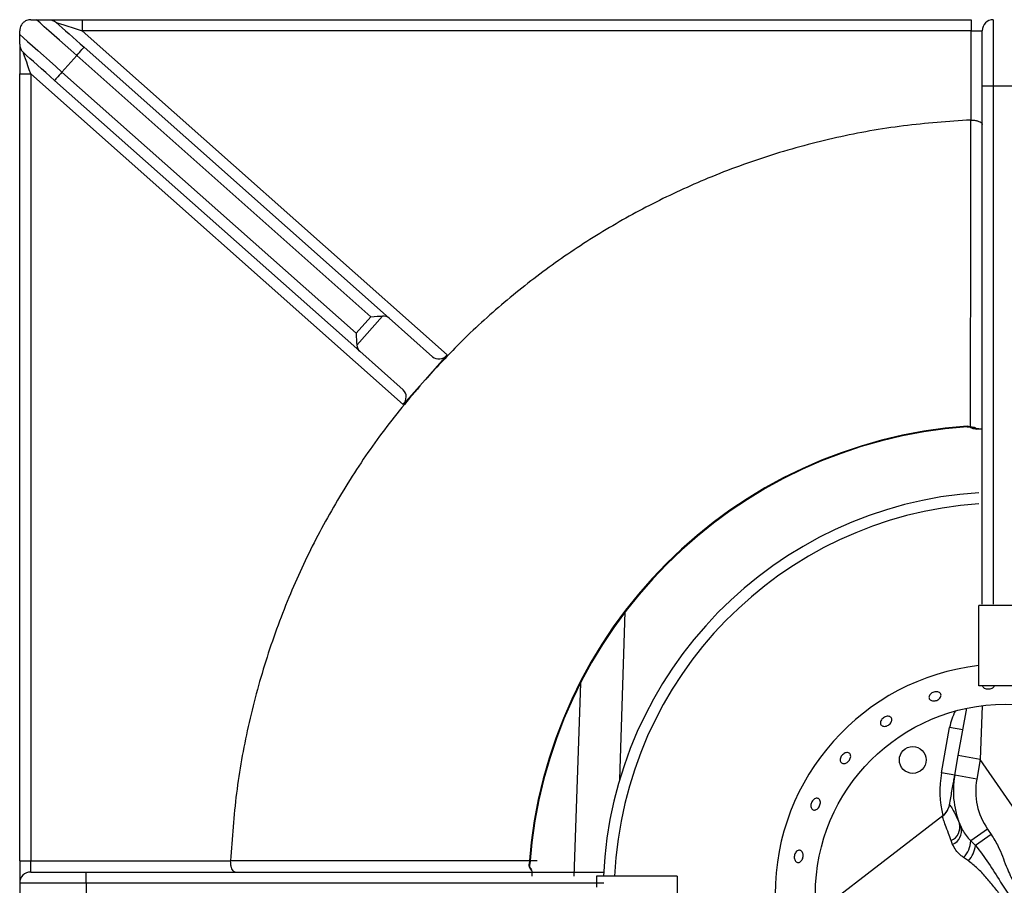
# Model space of a CAD drawing. Units: millimetres. Extents: x -7846 to -103, y -4135 to 2327.
# Drawn here: x -3612 to -3390, y -1041 to -846 of the extents above; entities that cross this region are included whole.
import ezdxf

# ---------------------------------------------------------------- set-up
doc = ezdxf.new("R2010")
doc.units = ezdxf.units.MM
doc.layers.add('PDF_Geometry', color=7, linetype='Continuous')

# ---------------------------------------------------------------- blocks, each defined once
blk = doc.blocks.new('boca')
at = {"layer": 'PDF_Geometry', "color": 3, "lineweight": 25}
for p, q in [((-3922.662000432351, -2068.524303662317), (-3922.661994203946, -2068.524389876085)), ((-3922.667748347348, -2068.534085009385), (-3922.667748380653, -2068.534084860659)), ((-3922.671698074249, -2068.535064893106), (-3922.671698118842, -2068.535064747365)), ((-3922.682937622797, -2068.539769640608), (-3922.682937699424, -2068.539769508862)), ((-3922.707853759791, -2068.570933888931), (-3922.707118625636, -2068.548795578224)), ((-3922.658974006866, -2068.547959862138), (-3922.660449627257, -2068.547959862138)), ((-3922.660449627257, -2068.558584328955), (-3922.660449627257, -2068.547959862138)), ((-3922.656022766083, -2068.547959862138), (-3922.658974006866, -2068.547959862138)), ((-3922.713057052167, -2068.558227910541), (-3922.713901888873, -2068.583669875608)), ((-3922.654547145692, -2068.558584328955), (-3922.660449627257, -2068.558584328955)), ((-3922.663160087254, -2068.567769050434), (-3922.662049294822, -2068.561536462865)), ((-3922.660008536386, -2068.561199127616), (-3922.66025462958, -2068.568286870739)), ((-3922.665369661594, -2068.570074737207), (-3922.664303456168, -2068.564092324567)), ((-3922.662560181564, -2068.56440301675), (-3922.664303456168, -2068.564092324567)), ((-3922.66362638699, -2068.570385429391), (-3922.663160087254, -2068.567769050434)), ((-3922.66025462958, -2068.568286870739), (-3922.663160087254, -2068.567769050434)), ((-3922.66025462958, -2068.568286870739), (-3922.660720929317, -2068.570903249695)), ((-3922.64147772817, -2068.595532414889), (-3922.66025462958, -2068.568286870739)), ((-3922.66362638699, -2068.570385429391), (-3922.665369661594, -2068.570074737207)), ((-3922.660720929317, -2068.570903249695), (-3922.66362638699, -2068.570385429391)), ((-3922.665217850614, -2068.575730854652), (-3922.681904575831, -2068.58857016045)), ((-3922.662829400751, -2068.57712781183), (-3922.662999487114, -2068.576754227437)), ((-3922.659294695184, -2068.577480879639), (-3922.661518642863, -2068.579013564987)), ((-3922.658800632116, -2068.578197771997), (-3922.660898782005, -2068.579643760868)), ((-3922.659294695184, -2068.577480879639), (-3922.658800632116, -2068.578197771997)), ((-3922.663900327778, -2068.579511265907), (-3922.664091925702, -2068.579001432727)), ((-3922.661518642863, -2068.579013564987), (-3922.660898782005, -2068.579643760868)), ((-3922.661825486788, -2068.581673532194), (-3922.662470445078, -2068.581222304239)), ((-3922.719815840548, -2068.582119070514), (-3922.719729629676, -2068.58212529871)), ((-3922.710915844641, -2068.583669875608), (-3922.710915844641, -2068.585145495999)), ((-3922.700291377823, -2068.583669875608), (-3922.710915844641, -2068.583669875608)), ((-3922.700291377823, -2068.583669875608), (-3922.700291377823, -2068.589572357173))]:
    blk.add_line(p, q, dxfattribs=at)
for centre, radius in [((-3922.656941294613, -2068.586096450339), 0.02508554665243452), ((-3922.669166772586, -2068.568357112385), 0.001770744469583866)]:
    blk.add_circle(centre, radius, dxfattribs=at)
for centre, radius, start, end in [((-3922.657498386475, -2068.58662111639), 0.06247986475072261, 94.13208264549206, 175.8679173545079), ((-3922.657498386475, -2068.58662111639), 0.0623934249094905, 94.13208264549206, 175.8679173545079), ((-3922.656941294613, -2068.586096450339), 0.05312233408750858, 93.78671358943315, 177.3818754613509), ((-3922.656941294613, -2068.586096450339), 0.05164671369618902, 93.89507005436384, 177.3070175381848), ((-3922.656941294613, -2068.586096450339), 0.03039778006118573, 96.62751068084754, 263.3724893191525), ((-3922.656749266218, -2068.565438657359), 0.007673226034862715, 152.5296747931682, 169.8946584585439), ((-3922.652004556298, -2068.572456710609), 0.01357570760014128, 169.8946584585439, 193.8478922587667), ((-3922.652004556298, -2068.572456710609), 0.01180496313055775, 169.8946584585439, 203.9209925460581), ((-3922.652004556298, -2068.572456710609), 0.008853722347918154, 169.8946584585439, 214.5735740228236), ((-3922.666641572453, -2068.573847317609), 0.002360992626111667, 307.1682394491764, 349.8946584585439), ((-3922.666636911263, -2068.573875689659), 0.002351425671300217, 307.4143390569756, 349.88363661139), ((-3922.664901189502, -2068.577218886262), 0.001957646494540807, 294.4177209945881, 13.73053221696311), ((-3922.664686366479, -2068.5777253038), 0.001951286110671349, 293.7552829850262, 14.29975562314933), ((-3922.664708526932, -2068.578948409966), 0.003190549412885074, 314.5452419703838, 358.8298669767605), ((-3922.664608010285, -2068.579176721613), 0.003738515760534266, 318.0977752173333, 352.8234954532456)]:
    blk.add_arc(centre, radius, start, end, dxfattribs=at)
for points, knots in [([(-3922.662000432351, -2068.524303662317), (-3922.661871434709, -2068.524309202478), (-3922.661611393104, -2068.524320370686), (-3922.661329091495, -2068.524482651596), (-3922.661190739535, -2068.52460701097), (-3922.661148409379, -2068.524645059955)], [0, 0, 0, 0, 0.4058943350336086, 0.8182274738559041, 1, 1, 1, 1]), ([(-3922.661993750866, -2068.524394452597), (-3922.661969508736, -2068.524391665333), (-3922.661827500518, -2068.524375337786), (-3922.661550933602, -2068.524436683501), (-3922.661346164341, -2068.524575744503), (-3922.661239735666, -2068.524648021358)], [0, 0, 0, 0, 0.0899655811838833, 0.5270102661095599, 1, 1, 1, 1]), ([(-3922.660449627257, -2068.524645059955), (-3922.660479201082, -2068.524645059955), (-3922.660529518515, -2068.524645059955), (-3922.660836776041, -2068.524645059955), (-3922.661071808116, -2068.524645059955), (-3922.661148409379, -2068.524645059955)], [0, 0, 0, 0, 0.4900631793932209, 0.8338022403086259, 1, 1, 1, 1]), ([(-3922.659313971289, -2068.559019277065), (-3922.659402647657, -2068.559004202214), (-3922.659579999947, -2068.558974052589), (-3922.659788854142, -2068.55885184874), (-3922.659919641677, -2068.558716490661), (-3922.659939614583, -2068.558618330031), (-3922.659946532839, -2068.558584328955)], [0, 0, 0, 0, 0.2832801579655463, 0.5665588846174175, 0.8498637989182545, 1, 1, 1, 1]), ([(-3922.658378226992, -2068.558584328955), (-3922.658399496221, -2068.558630960263), (-3922.658449469655, -2068.55874052355), (-3922.65862531749, -2068.558880930349), (-3922.658865937387, -2068.558987252402), (-3922.659108792528, -2068.559030233551), (-3922.659256896522, -2068.559022324841), (-3922.659313971289, -2068.559019277065)], [0, 0, 0, 0, 0.1696312049535166, 0.3985595301585875, 0.6275208095375217, 0.8564578665515565, 1, 1, 1, 1]), ([(-3922.666302878031, -2068.560564426037), (-3922.666391190433, -2068.560567437319), (-3922.666567814907, -2068.560573459871), (-3922.666792907674, -2068.56049561606), (-3922.666955751427, -2068.560361841676), (-3922.667037411028, -2068.560180645944), (-3922.6670289163, -2068.559974065421), (-3922.666931056524, -2068.559765295746), (-3922.666754629575, -2068.559578584371), (-3922.666519298319, -2068.559435566846), (-3922.666251509007, -2068.55935272088), (-3922.665981479259, -2068.559339292299), (-3922.665739769499, -2068.559396342968), (-3922.665553848962, -2068.559516828516), (-3922.665444905668, -2068.559686598544), (-3922.665425307505, -2068.559886275358), (-3922.66549714444, -2068.56009346444), (-3922.665652211401, -2068.5602857464), (-3922.665872519417, -2068.560440841928), (-3922.666101608942, -2068.560533374854), (-3922.666246890406, -2068.560555788436), (-3922.666302878031, -2068.560564426037)], [0, 0, 0, 0, 0.05369002277508646, 0.1073798445630802, 0.1610725162927635, 0.2147568885457175, 0.2684331268704601, 0.3221140494137412, 0.3758049979069352, 0.4294959614379055, 0.483177168266035, 0.5368538276236893, 0.5905380627489422, 0.6442304628763057, 0.6979189897418381, 0.7515972878304696, 0.805274807685511, 0.858962430884991, 0.9126551559589771, 0.9663396119646595, 1, 1, 1, 1]), ([(-3922.672654739372, -2068.56387940075), (-3922.672739096254, -2068.563899180867), (-3922.672907809856, -2068.563938741063), (-3922.673136098913, -2068.563902543413), (-3922.673313356402, -2068.563797980247), (-3922.673420057721, -2068.563630193214), (-3922.673444096373, -2068.563419867133), (-3922.673382518287, -2068.563190625511), (-3922.673241848573, -2068.562968971253), (-3922.673037611218, -2068.56278036752), (-3922.672792718109, -2068.562646306668), (-3922.672534876827, -2068.562581723019), (-3922.672293427198, -2068.562593440219), (-3922.67209597848, -2068.56267959928), (-3922.671965120096, -2068.562830040533), (-3922.671915676242, -2068.563027688724), (-3922.671953006313, -2068.563250444531), (-3922.672072568223, -2068.563474132807), (-3922.672260420916, -2068.563672753559), (-3922.672466221354, -2068.563809826841), (-3922.672602296817, -2068.563860046454), (-3922.672654739372, -2068.56387940075)], [0, 0, 0, 0, 0.05369144302528607, 0.1073827825481951, 0.1610743795514239, 0.2147559672469742, 0.2684320995997994, 0.3221156950391824, 0.3758079554020951, 0.4294969249093591, 0.4831759235850859, 0.5368535217280435, 0.5905404172207527, 0.6442331249094655, 0.6979190637647024, 0.751595830805732, 0.8052753073132817, 0.85896534711215, 0.9126570707101711, 0.9663386306324633, 1, 1, 1, 1]), ([(-3922.678081379061, -2068.56880439215), (-3922.678158230006, -2068.568821433951), (-3922.678311932264, -2068.568855517635), (-3922.678513444358, -2068.56880106994), (-3922.678664469435, -2068.568673543428), (-3922.678747716122, -2068.568480222094), (-3922.6787535406, -2068.568245086997), (-3922.678680736176, -2068.567994540566), (-3922.678537044215, -2068.567757376463), (-3922.67833847209, -2068.567560502242), (-3922.678107527017, -2068.567426000757), (-3922.677870610506, -2068.56736867176), (-3922.677654942892, -2068.567394556476), (-3922.677485286508, -2068.567500389125), (-3922.677380900891, -2068.567674090802), (-3922.677353307805, -2068.567896298957), (-3922.677405122135, -2068.568142307689), (-3922.677530030599, -2068.568385248705), (-3922.677713414579, -2068.568596483911), (-3922.677907691596, -2068.568737796393), (-3922.678033047753, -2068.568785860818), (-3922.678081379061, -2068.56880439215)], [0, 0, 0, 0, 0.05368948832376454, 0.1073792352569016, 0.1610616346963277, 0.2147376930348114, 0.268420453120546, 0.3221123966724622, 0.3758020221009536, 0.4294816253186381, 0.4831588468896609, 0.5368449463343458, 0.5905376492801159, 0.6442243939520939, 0.6979015328633227, 0.7515803414708367, 0.8052697010449885, 0.8589618169944416, 0.9126442263380771, 0.9663198131477618, 1, 1, 1, 1]), ([(-3922.664322043075, -2068.574288712613), (-3922.664207902731, -2068.573648278212), (-3922.664013948714, -2068.572560014226), (-3922.663822405204, -2068.571485275454), (-3922.663706710975, -2068.570836122302), (-3922.663638602017, -2068.570453967148), (-3922.663630482768, -2068.570408410544), (-3922.66362638699, -2068.570385429391)], [0, 0, 0, 0, 0.2717133326847644, 0.4617113545418621, 0.6564365511534725, 0.8266884825801036, 1, 1, 1, 1]), ([(-3922.682031951124, -2068.574952476045), (-3922.682101826893, -2068.574962016141), (-3922.68224157876, -2068.574981096377), (-3922.682423068225, -2068.574896574765), (-3922.682557276771, -2068.574737841911), (-3922.682628345351, -2068.574515090834), (-3922.682627743547, -2068.574255797328), (-3922.682554938635, -2068.573988904595), (-3922.682417881487, -2068.573744816954), (-3922.682232145829, -2068.573550940519), (-3922.682019101886, -2068.573428895288), (-3922.681803366032, -2068.573392160391), (-3922.681609797714, -2068.573444650774), (-3922.681460414976, -2068.573580339062), (-3922.681371794755, -2068.573784023408), (-3922.6813533586, -2068.57403307822), (-3922.681406546189, -2068.574299624518), (-3922.681524972422, -2068.574554226608), (-3922.681695064166, -2068.574766533812), (-3922.681873472055, -2068.574899749568), (-3922.681987843327, -2068.574937801244), (-3922.682031951124, -2068.574952476045)], [0, 0, 0, 0, 0.05368059309127746, 0.1073614403947868, 0.1610375019939975, 0.2147195332183703, 0.2684111306933886, 0.3221012921579826, 0.3757814696028939, 0.4294584166056999, 0.4831437964651827, 0.5368364239205227, 0.5905238589753935, 0.6442013860313148, 0.6978796497747588, 0.7515683619114296, 0.8052607537050771, 0.8589439280689447, 0.9126195346257128, 0.9663013290483929, 1, 1, 1, 1]), ([(-3922.664322043075, -2068.574288712613), (-3922.664292309081, -2068.574313896564), (-3922.664232915807, -2068.574364201184), (-3922.6638356666, -2068.574991617694), (-3922.663385103398, -2068.575821618966), (-3922.663095729974, -2068.576521465205), (-3922.662999487114, -2068.576754227437)], [0, 0, 0, 0, 0.2829711617111657, 0.5652312943394745, 0.8554000458281726, 1, 1, 1, 1]), ([(-3922.664091925702, -2068.579001432727), (-3922.664210106045, -2068.578672061704), (-3922.664488759245, -2068.577895449566), (-3922.664858678958, -2068.576949179142), (-3922.665176291373, -2068.576093559778), (-3922.665196722514, -2068.57586962646), (-3922.665208244671, -2068.575743339107)], [0, 0, 0, 0, 0.1797308282412984, 0.4237808817954488, 0.6750408219861429, 1, 1, 1, 1]), ([(-3922.662795537486, -2068.577243346122), (-3922.662518907185, -2068.577734271464), (-3922.662167885732, -2068.578357215973), (-3922.661632174818, -2068.578898790392), (-3922.661518642863, -2068.579013564987)], [0, 0, 0, 0, 0.7880723484087759, 1, 1, 1, 1]), ([(-3922.658800632116, -2068.578197771997), (-3922.65848491783, -2068.578717747079), (-3922.657682832213, -2068.580038765963), (-3922.65693119294, -2068.582176986173), (-3922.655997369361, -2068.584349839712), (-3922.654758098935, -2068.586121323555), (-3922.653173667828, -2068.587567262599), (-3922.651560819852, -2068.588978533149), (-3922.650666935233, -2068.590091519722), (-3922.650221864519, -2068.590645682661)], [0, 0, 0, 0, 0.118861921141723, 0.3019737825171243, 0.4420203083216088, 0.5811544883298025, 0.7210574213618629, 0.861112754490026, 1, 1, 1, 1]), ([(-3922.662470445078, -2068.581222304239), (-3922.662602883908, -2068.581119196082), (-3922.662983728631, -2068.580822695445), (-3922.663518882297, -2068.580264338827), (-3922.66377163269, -2068.579765343594), (-3922.663900327778, -2068.579511265907)], [0, 0, 0, 0, 0.2074084246276069, 0.5964293410807795, 1, 1, 1, 1]), ([(-3922.660898782005, -2068.579643760868), (-3922.66031067326, -2068.580405408401), (-3922.659127665433, -2068.581937497489), (-3922.657460216947, -2068.584705460341), (-3922.655406935179, -2068.587650374357), (-3922.653489189377, -2068.590064737026), (-3922.652587760197, -2068.591627495347), (-3922.652320014408, -2068.592091671532)], [0, 0, 0, 0, 0.1934519570707797, 0.3891375203550467, 0.6373324270180966, 0.8922791525367105, 1, 1, 1, 1]), ([(-3922.684288422723, -2068.581890137192), (-3922.684353395877, -2068.581881808625), (-3922.684483341957, -2068.581865151521), (-3922.684648006797, -2068.581726486962), (-3922.684765586357, -2068.581521067475), (-3922.684821559751, -2068.581263781346), (-3922.684809184438, -2068.580985995104), (-3922.684729585551, -2068.580718499204), (-3922.684591950891, -2068.580491553596), (-3922.684412314031, -2068.580330568672), (-3922.684211584604, -2068.580253599021), (-3922.684012931064, -2068.580269241997), (-3922.683838888674, -2068.58037568524), (-3922.683708724696, -2068.580560983564), (-3922.683636450556, -2068.580804394724), (-3922.683629550519, -2068.58107864268), (-3922.683688375595, -2068.581352723461), (-3922.683806397279, -2068.581596193824), (-3922.683970601406, -2068.581779826917), (-3922.68414003256, -2068.58187564816), (-3922.68424713359, -2068.581886105661), (-3922.684288422723, -2068.581890137192)], [0, 0, 0, 0, 0.05367815378698389, 0.1073561212297645, 0.1610399177522605, 0.2147322329936699, 0.2684210142500159, 0.3220998538130746, 0.3757775459411961, 0.4294646278221748, 0.483157309965056, 0.5368430266403441, 0.5905196975482447, 0.6441993396626546, 0.6978895305243691, 0.7515811276670189, 0.8052624613177373, 0.8589381253193356, 0.9126217881492531, 0.9663143239102434, 1, 1, 1, 1]), ([(-3922.71947444291, -2068.582971093486), (-3922.719512491895, -2068.58292876333), (-3922.719636851269, -2068.58279041137), (-3922.719799132179, -2068.582508109761), (-3922.719810300387, -2068.582248068156), (-3922.719815840548, -2068.582119070514)], [0, 0, 0, 0, 0.1817725261450235, 0.5941056649671255, 1, 1, 1, 1]), ([(-3922.719460955402, -2068.582868663065), (-3922.719525577816, -2068.582787174613), (-3922.719666447796, -2068.582609538465), (-3922.719741724661, -2068.582335708616), (-3922.719725602816, -2068.582169843407), (-3922.719721324117, -2068.582125823169)], [0, 0, 0, 0, 0.3837053694461116, 0.8364368468819907, 1, 1, 1, 1]), ([(-3922.65454670937, -2068.592235139093), (-3922.654663869971, -2068.591841269909), (-3922.654900640249, -2068.591045298273), (-3922.655512509471, -2068.589712838434), (-3922.656298571827, -2068.58821362886), (-3922.657013575843, -2068.58706300384), (-3922.657733197354, -2068.586012370029), (-3922.658444265874, -2068.585055486832), (-3922.659506110633, -2068.583808465885), (-3922.660615761373, -2068.582622935719), (-3922.661419049937, -2068.581992507537), (-3922.661825486788, -2068.581673532194)], [0, 0, 0, 0, 0.1017741399112949, 0.2056757211370274, 0.3436579870581214, 0.485266596839498, 0.504366170563676, 0.6249632791641111, 0.7480318826340183, 0.8725126526048287, 0.9999999999999999, 0.9999999999999999, 0.9999999999999999, 0.9999999999999999]), ([(-3922.71947444291, -2068.582971093486), (-3922.71947444291, -2068.583054395905), (-3922.71947444291, -2068.583305548345), (-3922.71947444291, -2068.583598172988), (-3922.71947444291, -2068.583644356358), (-3922.71947444291, -2068.583669875608)], [0, 0, 0, 0, 0.1817086036178286, 0.5478419453835461, 1, 1, 1, 1])]:
    blk.add_open_spline(points, degree=3, knots=knots, dxfattribs=at)
blk = doc.blocks.new('FG93-B8P-S')
at = {"layer": 'PDF_Geometry', "color": 3, "lineweight": 25}
for p, q in [((-3923.957899717495, -2068.497902675763), (-3923.957238849682, -2068.497902675763)), ((-3923.955768551817, -2068.497902675763), (-3923.951836623252, -2068.497902675763)), ((-3923.951836623252, -2068.497902675763), (-3923.951836623252, -2068.499207780012)), ((-3923.951836623252, -2068.497902675763), (-3923.846967069909, -2068.497902675763)), ((-3923.846967069909, -2068.497902675763), (-3923.846967069909, -2068.499207780012)), ((-3923.844356892529, -2068.497902675763), (-3923.844356892529, -2068.505733223463)), ((-3923.959204813964, -2068.499647756982), (-3923.959204813964, -2068.499207780012)), ((-3923.951836623252, -2068.499207780012), (-3923.908775573055, -2068.537430514856)), ((-3923.846967069909, -2068.499207780012), (-3923.951836623252, -2068.499207780012)), ((-3923.846967069909, -2068.509733280004), (-3923.846967069909, -2068.499207780012)), ((-3923.846967069909, -2068.499207780012), (-3923.845661981219, -2068.499207780012)), ((-3923.845661981219, -2068.505733223463), (-3923.845661981219, -2068.499207780012)), ((-3923.959204813964, -2068.500806197054), (-3923.959204813964, -2068.504296343934)), ((-3923.951615817978, -2068.5011488439), (-3923.915623780377, -2068.533096819484)), ((-3923.952482189886, -2068.502124883335), (-3923.954214933703, -2068.504076962206)), ((-3923.917787430918, -2068.532921357664), (-3923.952482189886, -2068.502124883335)), ((-3923.959204813964, -2068.504296343934), (-3923.957899717495, -2068.504296343934)), ((-3923.959204813964, -2068.597089517356), (-3923.959204813964, -2068.504296343934)), ((-3923.913973804505, -2068.543286751468), (-3923.957899717495, -2068.504296343934)), ((-3923.957899717495, -2068.504296343934), (-3923.957899717495, -2068.597089517356)), ((-3923.954214933703, -2068.504076962206), (-3923.919520174733, -2068.534873436534)), ((-3923.919089283567, -2068.537000992784), (-3923.95508131339, -2068.505053001641)), ((-3923.844356892529, -2068.505733223463), (-3923.845661981219, -2068.505733223463)), ((-3923.845661981219, -2068.566811423957), (-3923.845661981219, -2068.505733223463)), ((-3923.841746715148, -2068.505733223463), (-3923.844356892529, -2068.505733223463)), ((-3923.844356892529, -2068.505733223463), (-3923.844356892529, -2068.566811423957)), ((-3923.847007022557, -2068.509734151246), (-3923.846967069909, -2068.509733280004)), ((-3923.919520174733, -2068.534873436534), (-3923.917787430918, -2068.532921357664)), ((-3923.916401223418, -2068.532838838645), (-3923.919437655715, -2068.536259644035)), ((-3923.910496492879, -2068.537648014079), (-3923.915623780377, -2068.533096819484)), ((-3923.913961980512, -2068.541552187379), (-3923.919089283567, -2068.537000992784)), ((-3923.908775573055, -2068.537430514856), (-3923.91137468878, -2068.540358633162)), ((-3923.911374797685, -2068.540358742068), (-3923.913973804505, -2068.543286751468)), ((-3923.91137468878, -2068.540358633162), (-3923.911374797685, -2068.540358742068)), ((-3923.847033564307, -2068.545889072117), (-3923.847028056816, -2068.545965321309)), ((-3923.959204813964, -2068.597089517356), (-3923.957899717495, -2068.597089517356)), ((-3923.959204813964, -2068.597089517356), (-3923.959204813964, -2068.599699694737)), ((-3923.957899717495, -2068.598394606047), (-3923.957899717495, -2068.597089517356)), ((-3923.957899717495, -2068.597089517356), (-3923.934323307262, -2068.597089517356)), ((-3923.934323307262, -2068.597089517356), (-3923.934322443799, -2068.59704956471)), ((-3923.957899717495, -2068.598394606047), (-3923.951374274043, -2068.598394606047)), ((-3923.951374274043, -2068.599699694737), (-3923.951374274043, -2068.598394606047)), ((-3923.951374274043, -2068.598394606047), (-3923.890296057991, -2068.598394606047)), ((-3923.951374274043, -2068.599699694737), (-3923.959204813964, -2068.599699694737)), ((-3923.959204813964, -2068.599699694737), (-3923.959204813964, -2068.602309879897)), ((-3923.951374274043, -2068.599699694737), (-3923.951374274043, -2068.602309879897)), ((-3923.890296057991, -2068.599699694737), (-3923.951374274043, -2068.599699694737))]:
    blk.add_line(p, q, dxfattribs=at)
at = {"layer": 'PDF_Geometry', "color": 3, "lineweight": 25, "flags": 128}
for points in [[(-3923.952482189886, -2068.502124883335), (-3923.953174515742, -2068.501510346901), (-3923.953857125698, -2068.500904429536), (-3923.954520459436, -2068.500315625843), (-3923.955155205561, -2068.499752212618), (-3923.955752457186, -2068.499222062149), (-3923.956303844167, -2068.498732626664), (-3923.956801634236, -2068.498290767189), (-3923.957238849682, -2068.497902675763)], [(-3923.954902179909, -2068.498231725018), (-3923.954555464677, -2068.498539491087), (-3923.95418370125, -2068.498869489373), (-3923.953790047879, -2068.499218903899), (-3923.95337786507, -2068.499584778665), (-3923.952950661122, -2068.49996398654), (-3923.952512084361, -2068.500353275924), (-3923.952065868679, -2068.500749364102), (-3923.951615817978, -2068.5011488439)], [(-3923.954902179909, -2068.498231725018), (-3923.954843277759, -2068.498250487826), (-3923.954668827201, -2068.498306029473), (-3923.954385541463, -2068.49839621853), (-3923.954004303285, -2068.498517601143), (-3923.953539760415, -2068.49866550995), (-3923.953009765525, -2068.498834250765), (-3923.952434683886, -2068.499017351506), (-3923.951836623252, -2068.499207780012)], [(-3923.959204813964, -2068.499647756982), (-3923.95877456845, -2068.50002965637), (-3923.958270314081, -2068.500477256704), (-3923.957700234302, -2068.500983276894), (-3923.957073586055, -2068.501539517935), (-3923.956400544197, -2068.502136940696), (-3923.955692014805, -2068.502765852614), (-3923.954959518492, -2068.503416047719), (-3923.954214933703, -2068.504076962206)], [(-3923.95508131339, -2068.505053001641), (-3923.955602331381, -2068.50459052797), (-3923.956117390701, -2068.504133343979), (-3923.956620618251, -2068.50368666156), (-3923.957106242054, -2068.503255599257), (-3923.957568715726, -2068.502845088919), (-3923.958002765142, -2068.502459797913), (-3923.95840341956, -2068.502104175791), (-3923.958766097182, -2068.501782236489)], [(-3923.957899717495, -2068.504296343934), (-3923.958068738351, -2068.50380586607), (-3923.958231263791, -2068.503334244363), (-3923.958381055102, -2068.502899588188), (-3923.958512340309, -2068.502518606716), (-3923.958620086438, -2068.502205939913), (-3923.958700147311, -2068.501973614025), (-3923.958749450247, -2068.501830559278), (-3923.958766097182, -2068.501782236489)], [(-3923.952482189886, -2068.502124883335), (-3923.95231316903, -2068.501934470388), (-3923.95215064359, -2068.501751369647), (-3923.952000860059, -2068.501582628833), (-3923.951869567072, -2068.501434720025), (-3923.951761828723, -2068.501313337411), (-3923.95168176785, -2068.501223132798), (-3923.951632464914, -2068.501167591151), (-3923.951615817978, -2068.5011488439)], [(-3923.954214933703, -2068.504076962206), (-3923.954383954559, -2068.504267375153), (-3923.954546479998, -2068.504450475894), (-3923.954696271309, -2068.504619232266), (-3923.954827556516, -2068.504767125516), (-3923.954935302645, -2068.50488850813), (-3923.955015363518, -2068.504978712744), (-3923.955064666454, -2068.505034254391), (-3923.95508131339, -2068.505053001641)], [(-3923.917787430918, -2068.532921357664), (-3923.917398110418, -2068.532898176416), (-3923.91702635477, -2068.532876053104), (-3923.916688997605, -2068.532855967876), (-3923.916401223418, -2068.532838838645)], [(-3923.919520174733, -2068.534873436534), (-3923.919496993486, -2068.535262757034), (-3923.919474870174, -2068.535634512681), (-3923.919454784946, -2068.535971869846), (-3923.919437655715, -2068.536259644035)]]:
    blk.add_lwpolyline(points, dxfattribs=at)
at = {"layer": 'PDF_Geometry', "color": 3, "lineweight": 25}
for centre, radius in [((-3923.844356896225, -2068.49920777265), 0.001305089934993505), ((-3923.957899720569, -2068.599699697645), 0.001305089934993653)]:
    blk.add_arc(centre, radius, 90, 180, dxfattribs=at)
for centre, major_axis, ratio, start_param, end_param in [((-3923.916490157613, -2068.534072866902), (0.0008663736529690319, 0.0009760412039778506), 0.8755252008122191, 0, 0.7191273810785527), ((-3923.918222904919, -2068.53602494931), (0.0008663736529690319, 0.0009760412039778506), 0.8755252008122191, 2.422465272511078, 3.141592653589696), ((-3923.909630118281, -2068.536671976293), (0.0008663736529691805, 0.0009760412039778509), 0.8755252008122285, 3.141592653590003, 4.712388980384704), ((-3923.914828360198, -2068.542528223517), (0.0008663736529691805, 0.0009760412039778509), 0.8755252008122285, 4.712388980384704, 6.283185307179586)]:
    blk.add_ellipse(centre, major_axis=major_axis, ratio=ratio, start_param=start_param, end_param=end_param, dxfattribs=at)
for points, knots in [([(-3923.957899717495, -2068.497902675763), (-3923.958055994462, -2068.49791615223), (-3923.958290570441, -2068.497936380772), (-3923.958598831931, -2068.498095950189), (-3923.958783025578, -2068.498241166608), (-3923.95890855584, -2068.498373444019), (-3923.959023751492, -2068.498534660618), (-3923.959140767548, -2068.498768108191), (-3923.959196888484, -2068.498996474445), (-3923.959202771739, -2068.499153331126), (-3923.959204813964, -2068.499207780012)], [0, 0, 0, 0, 0.2862717606389854, 0.429701699306036, 0.4975511064717867, 0.5659812685437576, 0.6264519786270106, 0.7204624496225501, 0.9029655106400342, 1, 1, 1, 1]), ([(-3923.957238849682, -2068.497902675763), (-3923.957016682838, -2068.497902675763), (-3923.956703019515, -2068.497902675763), (-3923.956206554684, -2068.497902675763), (-3923.955940485295, -2068.497902675763), (-3923.955805168456, -2068.497902675763), (-3923.955768551817, -2068.497902675763)], [0, 0, 0, 0, 0.5306622331455398, 0.7492084641945268, 0.9321359925155075, 1, 1, 1, 1]), ([(-3923.955768551817, -2068.497902675763), (-3923.95561431553, -2068.497918749324), (-3923.95529530424, -2068.497951994727), (-3923.955023657418, -2068.498124415874), (-3923.95490356622, -2068.498230500397), (-3923.954902179909, -2068.498231725018)], [0, 0, 0, 0, 0.480583237942266, 0.9940039446472152, 0.9999999999999999, 0.9999999999999999, 0.9999999999999999, 0.9999999999999999]), ([(-3923.959204813964, -2068.500806197054), (-3923.959204813964, -2068.500720096662), (-3923.959204813964, -2068.500518866537), (-3923.959204813964, -2068.500146935037), (-3923.959204813964, -2068.499855431391), (-3923.959204813964, -2068.499687905846), (-3923.959204813964, -2068.499647756982)], [0, 0, 0, 0, 0.1940788643344368, 0.4535927518560776, 0.8690490426926245, 1, 1, 1, 1]), ([(-3923.959204813964, -2068.500806197054), (-3923.959189492567, -2068.500956877832), (-3923.959158874852, -2068.501257992735), (-3923.958968252896, -2068.501577783186), (-3923.958820042441, -2068.501734239836), (-3923.958767599629, -2068.501780899719), (-3923.958766097182, -2068.501782236489)], [0, 0, 0, 0, 0.4028604542108284, 0.8050614518825682, 0.9944151601291004, 1, 1, 1, 1]), ([(-3923.847007022557, -2068.509734151246), (-3923.849661545205, -2068.509916357749), (-3923.85497059204, -2068.51028077086), (-3923.862835210363, -2068.511705642737), (-3923.870551106796, -2068.513761373973), (-3923.877804753706, -2068.516404049356), (-3923.884569417365, -2068.519521789104), (-3923.890834125645, -2068.523030934569), (-3923.896806106535, -2068.527018927001), (-3923.902439580906, -2068.531469295834), (-3923.907304760813, -2068.535932112419), (-3923.910149132284, -2068.539025697716), (-3923.91137468878, -2068.540358633162)], [0, 0, 0, 0, 0.1089698047165855, 0.217939672600382, 0.3269094370930115, 0.4358792213554684, 0.533866699066839, 0.6318541290381735, 0.7298415437194166, 0.8278290736017508, 0.9258165821735297, 1, 1, 1, 1]), ([(-3923.847033564307, -2068.545889072117), (-3923.84702753611, -2068.539914668941), (-3923.847015372241, -2068.527859348379), (-3923.847009822131, -2068.515811366745), (-3923.847007022557, -2068.509734151246)], [0, 0, 0, 0, 0.4955822739321551, 0.9999999999999999, 0.9999999999999999, 0.9999999999999999, 0.9999999999999999]), ([(-3923.846967069909, -2068.509733280004), (-3923.846828525332, -2068.509738632736), (-3923.846551593257, -2068.50974933213), (-3923.846180514162, -2068.509831952862), (-3923.845884287922, -2068.509955183844), (-3923.845702739416, -2068.510107878579), (-3923.845662238193, -2068.510219856878), (-3923.845661984994, -2068.510272723751), (-3923.845661981219, -2068.510273511982)], [0, 0, 0, 0, 0.1945405136296111, 0.3888604613515143, 0.5893619915349199, 0.8043932197086237, 0.997083554820787, 1, 1, 1, 1]), ([(-3923.911374797685, -2068.540358742068), (-3923.913013298165, -2068.542296622053), (-3923.916290301195, -2068.546172384474), (-3923.920570742503, -2068.552479083951), (-3923.924347719091, -2068.559092213188), (-3923.927602427633, -2068.566115675212), (-3923.930295317291, -2068.573505372375), (-3923.932350928542, -2068.581221412251), (-3923.933775819022, -2068.589085991254), (-3923.934140235502, -2068.594395039663), (-3923.934322443799, -2068.59704956471)], [0, 0, 0, 0, 0.1220449452774993, 0.2440900447363045, 0.3661350526573736, 0.4881799593505449, 0.6161349781858947, 0.7440899738070237, 0.8720449463074943, 1, 1, 1, 1]), ([(-3923.847033564307, -2068.545889072117), (-3923.846919476276, -2068.545893971911), (-3923.846689489637, -2068.545903849256), (-3923.846439814168, -2068.546047367232), (-3923.846317454229, -2068.546157353619), (-3923.846280018176, -2068.54619100398)], [0, 0, 0, 0, 0.4058960985816305, 0.8182337671917395, 0.9999999999999999, 0.9999999999999999, 0.9999999999999999, 0.9999999999999999]), ([(-3923.847027667869, -2068.545969366359), (-3923.847006224975, -2068.54596689959), (-3923.846880627872, -2068.545952451026), (-3923.846636022245, -2068.546006730744), (-3923.846454912641, -2068.546129712364), (-3923.846360779154, -2068.546193633262)], [0, 0, 0, 0, 0.08997435221527751, 0.527005278516198, 1, 1, 1, 1]), ([(-3923.845661981219, -2068.54619100398), (-3923.845688140766, -2068.54619100398), (-3923.845732649075, -2068.54619100398), (-3923.846004392826, -2068.54619100398), (-3923.846212267885, -2068.54619100398), (-3923.846280018176, -2068.54619100398)], [0, 0, 0, 0, 0.4900633373628892, 0.8338022974010407, 1, 1, 1, 1]), ([(-3923.933783075284, -2068.598394606047), (-3923.933783868739, -2068.59839460489), (-3923.933837035977, -2068.598394527379), (-3923.933948577136, -2068.598353752731), (-3923.934101438606, -2068.598172340683), (-3923.934224635568, -2068.597876069048), (-3923.934307255601, -2068.597504999429), (-3923.934317954617, -2068.597228065517), (-3923.934323307262, -2068.597089517356)], [0, 0, 0, 0, 0.002919226025658895, 0.1956094100660818, 0.4106343094005924, 0.6111411390610152, 0.8054565459434806, 1, 1, 1, 1]), ([(-3923.934322443799, -2068.59704956471), (-3923.933706919581, -2068.597049289683), (-3923.93062930228, -2068.597047914553), (-3923.922626966154, -2068.597043866838), (-3923.911192693091, -2068.597036931778), (-3923.902216319363, -2068.597027346433), (-3923.898167522927, -2068.597023022959)], [0, 0, 0, 0, 0.05109012191311795, 0.2554502949911684, 0.6641706013300516, 1, 1, 1, 1])]:
    blk.add_open_spline(points, degree=3, knots=knots, dxfattribs=at)
at = {"layer": 'PDF_Geometry', "color": 3, "lineweight": 25, "xscale": 0.8935071726430512, "yscale": 0.8935071726430512, "zscale": 0.8935071726430512}
blk.add_blockref('boca', (-418.920814812217, -220.3045190098744), dxfattribs=at)

msp = doc.modelspace()

# ---------------------------------------------------------------- block references
at = {"xscale": 1913.875568258076, "yscale": 1913.875568258076, "zscale": 1913.875568258076, "rotation": 0.0009619036153559999}
msp.add_blockref('FG93-B8P-S', (7506290.768589688, 3958127.930510844), dxfattribs=at)

doc.saveas('drawing.dxf')
